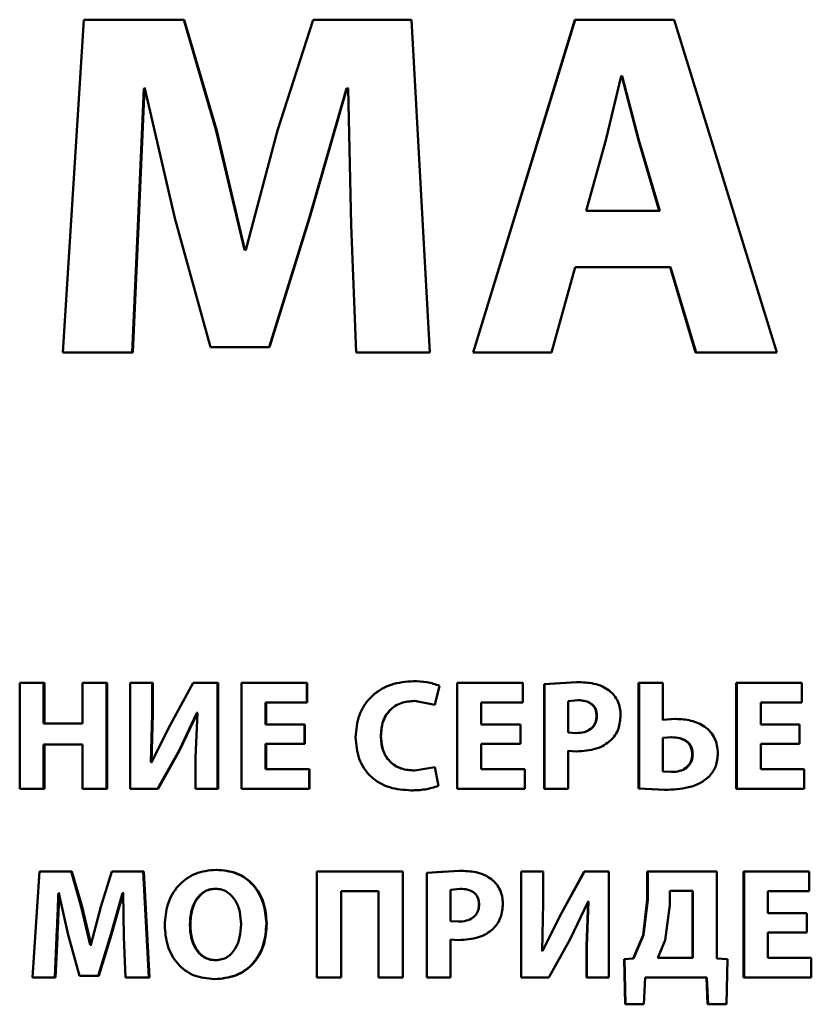
# Paper-space layout 'Лист1' of a CAD drawing. Units: millimetres. Extents: x -12365 to 6042, y -4876 to 5872.
# Drawn here: x -10287 to -10274, y 4193 to 4209 of the extents above; entities that cross this region are included whole.
import ezdxf

# ---------------------------------------------------------------- set-up
doc = ezdxf.new("R2010")
doc.units = ezdxf.units.MM

psp = doc.layouts.new('Лист1')

# ---------------------------------------------------------------- linework, layer by layer
at = {"color": 7, "linetype": 'Continuous', "lineweight": 50}
for p, q in [((-10285.673, 4208.937), (-10286.004, 4203.706)), ((-10284.104, 4208.937), (-10285.673, 4208.937)), ((-10283.592, 4207.191), (-10284.104, 4208.937)), ((-10284.094, 4208.937), (-10284.104, 4208.937)), ((-10283.584, 4207.191), (-10284.094, 4208.937)), ((-10282.071, 4208.937), (-10282.63, 4207.198)), ((-10280.524, 4208.937), (-10282.071, 4208.937)), ((-10280.236, 4203.706), (-10280.524, 4208.937)), ((-10280.523, 4208.937), (-10280.524, 4208.937)), ((-10280.235, 4203.706), (-10280.523, 4208.937)), ((-10277.955, 4208.937), (-10279.553, 4203.706)), ((-10277.95, 4208.937), (-10279.552, 4203.706)), ((-10277.95, 4208.937), (-10277.955, 4208.937)), ((-10276.397, 4208.937), (-10277.95, 4208.937)), ((-10274.779, 4203.706), (-10276.397, 4208.937)), ((-10277.228, 4208.052), (-10277.469, 4207.043)), ((-10277.218, 4208.052), (-10277.234, 4208.052)), ((-10277.212, 4208.052), (-10277.228, 4208.052)), ((-10276.955, 4207.043), (-10277.218, 4208.052)), ((-10276.948, 4207.043), (-10277.212, 4208.052)), ((-10284.823, 4205.693), (-10284.73, 4207.858)), ((-10284.812, 4205.693), (-10284.719, 4207.858)), ((-10284.715, 4207.858), (-10284.73, 4207.858)), ((-10284.704, 4207.858), (-10284.719, 4207.858)), ((-10284.715, 4207.858), (-10284.243, 4205.817)), ((-10282.125, 4205.832), (-10281.543, 4207.858)), ((-10282.12, 4205.832), (-10281.539, 4207.858)), ((-10281.519, 4207.858), (-10281.543, 4207.858)), ((-10281.516, 4207.858), (-10281.539, 4207.858)), ((-10281.519, 4207.858), (-10281.473, 4205.708)), ((-10283.15, 4205.32), (-10283.592, 4207.191)), ((-10283.584, 4207.191), (-10283.592, 4207.191)), ((-10283.143, 4205.32), (-10283.584, 4207.191)), ((-10282.63, 4207.198), (-10283.127, 4205.32)), ((-10277.469, 4207.043), (-10277.779, 4205.933)), ((-10276.955, 4207.043), (-10276.948, 4207.043)), ((-10276.63, 4205.933), (-10276.955, 4207.043)), ((-10276.622, 4205.933), (-10276.948, 4207.043)), ((-10276.622, 4205.933), (-10277.779, 4205.933)), ((-10284.243, 4205.817), (-10283.685, 4203.791)), ((-10282.762, 4203.791), (-10282.125, 4205.832)), ((-10282.756, 4203.791), (-10282.12, 4205.832)), ((-10282.12, 4205.832), (-10282.125, 4205.832)), ((-10284.916, 4203.706), (-10284.823, 4205.693)), ((-10284.905, 4203.706), (-10284.812, 4205.693)), ((-10284.812, 4205.693), (-10284.823, 4205.693)), ((-10281.473, 4205.708), (-10281.395, 4203.706)), ((-10283.127, 4205.32), (-10283.15, 4205.32)), ((-10283.12, 4205.32), (-10283.143, 4205.32)), ((-10278.323, 4203.706), (-10277.95, 4205.048)), ((-10276.452, 4205.048), (-10277.95, 4205.048)), ((-10276.459, 4205.048), (-10276.057, 4203.706)), ((-10276.452, 4205.048), (-10276.049, 4203.706)), ((-10282.762, 4203.791), (-10283.685, 4203.791)), ((-10282.756, 4203.791), (-10282.762, 4203.791)), ((-10284.916, 4203.706), (-10286.004, 4203.706)), ((-10284.905, 4203.706), (-10284.916, 4203.706)), ((-10280.236, 4203.706), (-10281.395, 4203.706)), ((-10280.235, 4203.706), (-10280.236, 4203.706)), ((-10279.552, 4203.706), (-10279.553, 4203.706)), ((-10278.323, 4203.706), (-10279.552, 4203.706)), ((-10276.049, 4203.706), (-10276.057, 4203.706)), ((-10274.779, 4203.706), (-10276.049, 4203.706)), ((-10286.682, 4198.518), (-10286.682, 4196.854)), ((-10286.308, 4198.518), (-10286.682, 4198.518)), ((-10286.308, 4197.878), (-10286.308, 4198.518)), ((-10286.293, 4198.518), (-10286.308, 4198.518)), ((-10286.293, 4197.878), (-10286.293, 4198.518)), ((-10285.692, 4198.518), (-10285.692, 4197.878)), ((-10285.319, 4198.518), (-10285.692, 4198.518)), ((-10285.319, 4196.854), (-10285.319, 4198.518)), ((-10285.307, 4198.518), (-10285.319, 4198.518)), ((-10285.307, 4196.854), (-10285.307, 4198.518)), ((-10284.943, 4198.518), (-10284.943, 4196.854)), ((-10284.599, 4198.518), (-10284.943, 4198.518)), ((-10284.599, 4198.024), (-10284.599, 4198.518)), ((-10284.588, 4198.518), (-10284.599, 4198.518)), ((-10284.588, 4198.024), (-10284.588, 4198.518)), ((-10283.956, 4198.518), (-10284.313, 4197.864)), ((-10283.571, 4198.518), (-10283.956, 4198.518)), ((-10283.571, 4196.854), (-10283.571, 4198.518)), ((-10283.563, 4198.518), (-10283.571, 4198.518)), ((-10283.563, 4196.854), (-10283.563, 4198.518)), ((-10283.194, 4198.518), (-10283.194, 4196.854)), ((-10282.166, 4198.518), (-10283.194, 4198.518)), ((-10282.166, 4198.21), (-10282.166, 4198.518)), ((-10282.161, 4198.518), (-10282.166, 4198.518)), ((-10282.161, 4198.21), (-10282.161, 4198.518)), ((-10280.49, 4198.545), (-10280.492, 4198.545)), ((-10280.158, 4198.173), (-10280.081, 4198.471)), ((-10280.157, 4198.173), (-10280.081, 4198.471)), ((-10280.081, 4198.471), (-10280.081, 4198.471)), ((-10279.804, 4198.518), (-10279.804, 4196.854)), ((-10278.775, 4198.518), (-10279.804, 4198.518)), ((-10279.804, 4198.518), (-10279.804, 4196.854)), ((-10279.804, 4198.518), (-10279.804, 4198.518)), ((-10278.775, 4198.21), (-10278.775, 4198.518)), ((-10277.928, 4198.53), (-10278.436, 4198.496)), ((-10278.436, 4198.496), (-10278.436, 4196.854)), ((-10278.436, 4198.496), (-10278.433, 4198.496)), ((-10277.923, 4198.53), (-10278.433, 4198.496)), ((-10278.433, 4198.496), (-10278.433, 4196.854)), ((-10277.928, 4198.53), (-10277.923, 4198.53)), ((-10276.954, 4198.518), (-10276.954, 4196.861)), ((-10276.954, 4198.518), (-10276.947, 4198.518)), ((-10276.947, 4198.518), (-10276.947, 4196.861)), ((-10276.572, 4198.518), (-10276.947, 4198.518)), ((-10276.572, 4197.94), (-10276.572, 4198.518)), ((-10275.421, 4198.518), (-10275.421, 4196.854)), ((-10275.421, 4198.518), (-10275.411, 4198.518)), ((-10275.411, 4198.518), (-10275.411, 4196.854)), ((-10274.388, 4198.518), (-10275.411, 4198.518)), ((-10274.388, 4198.21), (-10274.388, 4198.518)), ((-10282.166, 4198.21), (-10282.816, 4198.21)), ((-10282.816, 4197.863), (-10282.816, 4198.21)), ((-10282.81, 4197.863), (-10282.81, 4198.21)), ((-10282.161, 4198.21), (-10282.166, 4198.21)), ((-10280.474, 4198.234), (-10280.158, 4198.173)), ((-10280.473, 4198.234), (-10280.474, 4198.234)), ((-10280.157, 4198.173), (-10280.158, 4198.173)), ((-10278.775, 4198.21), (-10279.426, 4198.21)), ((-10279.426, 4197.863), (-10279.426, 4198.21)), ((-10277.904, 4198.247), (-10278.06, 4198.232)), ((-10278.06, 4198.232), (-10278.06, 4197.74)), ((-10277.908, 4198.247), (-10277.904, 4198.247)), ((-10274.388, 4198.21), (-10275.034, 4198.21)), ((-10275.034, 4197.863), (-10275.034, 4198.21)), ((-10284.619, 4197.271), (-10284.599, 4198.024)), ((-10284.608, 4197.271), (-10284.588, 4198.024)), ((-10284.588, 4198.024), (-10284.599, 4198.024)), ((-10284.177, 4197.454), (-10283.897, 4198.046)), ((-10284.168, 4197.454), (-10283.888, 4198.046)), ((-10283.889, 4198.046), (-10283.916, 4197.345)), ((-10283.889, 4198.046), (-10283.897, 4198.046)), ((-10283.88, 4198.046), (-10283.888, 4198.046)), ((-10277.614, 4198.002), (-10277.609, 4198.002)), ((-10285.692, 4197.878), (-10286.308, 4197.878)), ((-10284.313, 4197.864), (-10284.609, 4197.271)), ((-10282.203, 4197.863), (-10282.816, 4197.863)), ((-10282.203, 4197.558), (-10282.203, 4197.863)), ((-10282.198, 4197.863), (-10282.203, 4197.863)), ((-10282.198, 4197.558), (-10282.198, 4197.863)), ((-10278.812, 4197.863), (-10279.426, 4197.863)), ((-10278.812, 4197.558), (-10278.812, 4197.863)), ((-10276.378, 4197.952), (-10276.58, 4197.94)), ((-10276.37, 4197.952), (-10276.572, 4197.94)), ((-10276.378, 4197.952), (-10276.37, 4197.952)), ((-10274.425, 4197.863), (-10275.034, 4197.863)), ((-10274.425, 4197.558), (-10274.425, 4197.863)), ((-10278.06, 4197.74), (-10277.933, 4197.73)), ((-10277.938, 4197.73), (-10277.933, 4197.73)), ((-10285.692, 4197.55), (-10286.308, 4197.55)), ((-10286.308, 4196.854), (-10286.308, 4197.55)), ((-10286.293, 4196.854), (-10286.293, 4197.55)), ((-10285.692, 4197.55), (-10285.692, 4196.854)), ((-10282.203, 4197.558), (-10282.816, 4197.558)), ((-10282.816, 4197.162), (-10282.816, 4197.558)), ((-10282.81, 4197.162), (-10282.81, 4197.558)), ((-10282.198, 4197.558), (-10282.203, 4197.558)), ((-10281.004, 4197.684), (-10281.007, 4197.684)), ((-10278.812, 4197.558), (-10279.426, 4197.558)), ((-10279.426, 4197.162), (-10279.426, 4197.558)), ((-10276.429, 4197.664), (-10276.575, 4197.654)), ((-10276.575, 4197.654), (-10276.575, 4197.128)), ((-10276.437, 4197.664), (-10276.429, 4197.664)), ((-10274.425, 4197.558), (-10275.034, 4197.558)), ((-10275.034, 4197.162), (-10275.034, 4197.558)), ((-10284.515, 4196.854), (-10284.177, 4197.454)), ((-10284.505, 4196.854), (-10284.168, 4197.454)), ((-10284.168, 4197.454), (-10284.177, 4197.454)), ((-10278.064, 4197.449), (-10277.935, 4197.442)), ((-10278.06, 4196.854), (-10278.06, 4197.449)), ((-10278.06, 4197.449), (-10277.931, 4197.442)), ((-10277.935, 4197.442), (-10277.931, 4197.442)), ((-10276.112, 4197.395), (-10276.103, 4197.395)), ((-10284.609, 4197.271), (-10284.619, 4197.271)), ((-10284.598, 4197.271), (-10284.608, 4197.271)), ((-10283.916, 4197.345), (-10283.916, 4196.854)), ((-10282.132, 4197.162), (-10282.816, 4197.162)), ((-10282.132, 4196.854), (-10282.132, 4197.162)), ((-10282.127, 4197.162), (-10282.132, 4197.162)), ((-10282.127, 4196.854), (-10282.127, 4197.162)), ((-10280.158, 4197.194), (-10280.472, 4197.14)), ((-10280.471, 4197.14), (-10280.472, 4197.14)), ((-10280.101, 4196.901), (-10280.158, 4197.194)), ((-10280.157, 4197.194), (-10280.158, 4197.194)), ((-10280.1, 4196.901), (-10280.157, 4197.194)), ((-10278.74, 4197.162), (-10279.426, 4197.162)), ((-10278.74, 4196.854), (-10278.74, 4197.162)), ((-10276.575, 4197.128), (-10276.434, 4197.118)), ((-10276.442, 4197.118), (-10276.434, 4197.118)), ((-10274.353, 4197.162), (-10275.034, 4197.162)), ((-10274.353, 4196.854), (-10274.353, 4197.162)), ((-10286.308, 4196.854), (-10286.682, 4196.854)), ((-10286.293, 4196.854), (-10286.308, 4196.854)), ((-10285.319, 4196.854), (-10285.692, 4196.854)), ((-10285.307, 4196.854), (-10285.319, 4196.854)), ((-10284.515, 4196.854), (-10284.943, 4196.854)), ((-10284.505, 4196.854), (-10284.515, 4196.854)), ((-10283.571, 4196.854), (-10283.916, 4196.854)), ((-10283.563, 4196.854), (-10283.571, 4196.854)), ((-10282.132, 4196.854), (-10283.194, 4196.854)), ((-10282.127, 4196.854), (-10282.132, 4196.854)), ((-10280.528, 4196.829), (-10280.529, 4196.829)), ((-10280.1, 4196.901), (-10280.101, 4196.901)), ((-10278.74, 4196.854), (-10279.804, 4196.854)), ((-10279.804, 4196.854), (-10279.804, 4196.854)), ((-10278.436, 4196.854), (-10278.433, 4196.854)), ((-10278.06, 4196.854), (-10278.433, 4196.854)), ((-10276.954, 4196.861), (-10276.947, 4196.861)), ((-10276.954, 4196.861), (-10276.548, 4196.837)), ((-10276.947, 4196.861), (-10276.54, 4196.837)), ((-10276.548, 4196.837), (-10276.54, 4196.837)), ((-10275.421, 4196.854), (-10275.411, 4196.854)), ((-10274.353, 4196.854), (-10275.411, 4196.854)), ((-10286.372, 4195.555), (-10286.478, 4193.891)), ((-10285.875, 4195.555), (-10286.372, 4195.555)), ((-10285.713, 4194.999), (-10285.875, 4195.555)), ((-10285.862, 4195.555), (-10285.875, 4195.555)), ((-10285.7, 4194.999), (-10285.862, 4195.555)), ((-10285.232, 4195.555), (-10285.409, 4195.002)), ((-10284.743, 4195.555), (-10285.232, 4195.555)), ((-10284.652, 4193.891), (-10284.743, 4195.555)), ((-10284.732, 4195.555), (-10284.743, 4195.555)), ((-10284.641, 4193.891), (-10284.732, 4195.555)), ((-10283.586, 4195.582), (-10283.595, 4195.582)), ((-10282.009, 4195.555), (-10282.009, 4193.891)), ((-10280.661, 4195.555), (-10282.009, 4195.555)), ((-10280.661, 4193.891), (-10280.661, 4195.555)), ((-10280.66, 4195.555), (-10280.661, 4195.555)), ((-10280.66, 4193.891), (-10280.66, 4195.555)), ((-10279.775, 4195.567), (-10280.285, 4195.532)), ((-10280.285, 4195.532), (-10280.285, 4193.891)), ((-10280.284, 4195.532), (-10280.285, 4195.532)), ((-10279.979, 4195.553), (-10280.284, 4195.532)), ((-10279.776, 4195.567), (-10279.775, 4195.567)), ((-10278.8, 4195.555), (-10278.8, 4193.891)), ((-10278.8, 4195.555), (-10278.798, 4195.555)), ((-10278.798, 4195.555), (-10278.798, 4193.891)), ((-10278.452, 4195.555), (-10278.798, 4195.555)), ((-10278.452, 4195.061), (-10278.452, 4195.555)), ((-10277.81, 4195.555), (-10278.168, 4194.9)), ((-10277.806, 4195.555), (-10278.165, 4194.9)), ((-10277.81, 4195.555), (-10277.806, 4195.555)), ((-10277.42, 4195.555), (-10277.806, 4195.555)), ((-10277.42, 4193.891), (-10277.42, 4195.555)), ((-10276.817, 4195.555), (-10276.817, 4195.11)), ((-10276.817, 4195.555), (-10276.81, 4195.555)), ((-10276.81, 4195.555), (-10276.81, 4195.11)), ((-10275.722, 4195.555), (-10276.81, 4195.555)), ((-10275.722, 4194.187), (-10275.722, 4195.555)), ((-10275.307, 4195.555), (-10275.307, 4193.891)), ((-10275.307, 4195.555), (-10275.296, 4195.555)), ((-10275.296, 4195.555), (-10275.296, 4193.891)), ((-10274.273, 4195.555), (-10275.296, 4195.555)), ((-10274.273, 4195.246), (-10274.273, 4195.555)), ((-10283.596, 4195.283), (-10283.604, 4195.283)), ((-10281.04, 4195.246), (-10281.631, 4195.246)), ((-10281.631, 4193.891), (-10281.631, 4195.246)), ((-10281.627, 4193.891), (-10281.627, 4195.246)), ((-10281.04, 4195.246), (-10281.04, 4193.891)), ((-10279.756, 4195.283), (-10279.912, 4195.269)), ((-10279.912, 4195.269), (-10279.912, 4194.777)), ((-10279.911, 4195.269), (-10279.912, 4195.269)), ((-10279.911, 4195.269), (-10279.911, 4194.777)), ((-10279.756, 4195.283), (-10279.756, 4195.283)), ((-10276.462, 4195.249), (-10276.462, 4195.026)), ((-10276.099, 4195.249), (-10276.462, 4195.249)), ((-10276.108, 4194.196), (-10276.108, 4195.249)), ((-10276.099, 4194.196), (-10276.099, 4195.249)), ((-10274.273, 4195.246), (-10274.92, 4195.246)), ((-10274.92, 4194.9), (-10274.92, 4195.246)), ((-10286.069, 4195.212), (-10286.074, 4195.212)), ((-10286.06, 4195.212), (-10286.074, 4195.212)), ((-10286.069, 4195.212), (-10285.919, 4194.562)), ((-10286.055, 4195.212), (-10286.06, 4195.212)), ((-10285.249, 4194.567), (-10285.065, 4195.212)), ((-10285.237, 4194.567), (-10285.053, 4195.212)), ((-10285.057, 4195.212), (-10285.065, 4195.212)), ((-10285.057, 4195.212), (-10285.043, 4194.528)), ((-10285.046, 4195.212), (-10285.053, 4195.212)), ((-10278.471, 4194.308), (-10278.452, 4195.061)), ((-10278.029, 4194.491), (-10277.746, 4195.083)), ((-10277.744, 4195.083), (-10277.771, 4194.382)), ((-10277.739, 4195.083), (-10277.766, 4194.382)), ((-10277.744, 4195.083), (-10277.751, 4195.083)), ((-10277.739, 4195.083), (-10277.746, 4195.083)), ((-10276.817, 4195.11), (-10276.883, 4194.557)), ((-10276.81, 4195.11), (-10276.877, 4194.557)), ((-10276.817, 4195.11), (-10276.81, 4195.11)), ((-10285.573, 4194.404), (-10285.713, 4194.999)), ((-10285.7, 4194.999), (-10285.713, 4194.999)), ((-10285.56, 4194.404), (-10285.7, 4194.999)), ((-10285.409, 4195.002), (-10285.566, 4194.404)), ((-10279.462, 4195.038), (-10279.461, 4195.038)), ((-10276.462, 4195.026), (-10276.536, 4194.478)), ((-10279.912, 4194.777), (-10279.785, 4194.767)), ((-10279.911, 4194.777), (-10279.912, 4194.777)), ((-10279.786, 4194.767), (-10279.785, 4194.767)), ((-10278.168, 4194.9), (-10278.465, 4194.308)), ((-10278.165, 4194.9), (-10278.462, 4194.308)), ((-10278.168, 4194.9), (-10278.165, 4194.9)), ((-10274.31, 4194.9), (-10274.92, 4194.9)), ((-10274.31, 4194.594), (-10274.31, 4194.9)), ((-10283.997, 4194.717), (-10284.007, 4194.717)), ((-10282.799, 4194.74), (-10282.805, 4194.74)), ((-10274.31, 4194.594), (-10274.92, 4194.594)), ((-10274.92, 4194.199), (-10274.92, 4194.594)), ((-10286.132, 4193.891), (-10286.103, 4194.523)), ((-10286.118, 4193.891), (-10286.089, 4194.523)), ((-10286.089, 4194.523), (-10286.103, 4194.523)), ((-10285.919, 4194.562), (-10285.743, 4193.918)), ((-10285.45, 4193.918), (-10285.249, 4194.567)), ((-10285.438, 4193.918), (-10285.237, 4194.567)), ((-10285.237, 4194.567), (-10285.249, 4194.567)), ((-10285.043, 4194.528), (-10285.018, 4193.891)), ((-10279.912, 4193.891), (-10279.912, 4194.486)), ((-10279.912, 4194.486), (-10279.783, 4194.478)), ((-10279.911, 4194.486), (-10279.912, 4194.486)), ((-10279.911, 4193.891), (-10279.911, 4194.486)), ((-10279.783, 4194.478), (-10279.783, 4194.478)), ((-10278.367, 4193.891), (-10278.029, 4194.491)), ((-10276.883, 4194.557), (-10277.041, 4194.187)), ((-10276.877, 4194.557), (-10277.035, 4194.187)), ((-10276.883, 4194.557), (-10276.877, 4194.557)), ((-10276.536, 4194.478), (-10276.652, 4194.196)), ((-10285.566, 4194.404), (-10285.573, 4194.404)), ((-10285.553, 4194.404), (-10285.56, 4194.404)), ((-10278.465, 4194.308), (-10278.474, 4194.308)), ((-10278.462, 4194.308), (-10278.471, 4194.308)), ((-10277.771, 4194.382), (-10277.771, 4193.891)), ((-10277.771, 4194.382), (-10277.766, 4194.382)), ((-10277.766, 4194.382), (-10277.766, 4193.891)), ((-10283.594, 4194.162), (-10283.602, 4194.162)), ((-10277.041, 4194.187), (-10277.179, 4194.177)), ((-10277.179, 4194.177), (-10277.164, 4193.468)), ((-10277.179, 4194.177), (-10277.173, 4194.177)), ((-10277.035, 4194.187), (-10277.173, 4194.177)), ((-10277.173, 4194.177), (-10277.158, 4193.468)), ((-10277.041, 4194.187), (-10277.035, 4194.187)), ((-10276.099, 4194.196), (-10276.652, 4194.196)), ((-10275.556, 4194.177), (-10275.722, 4194.187)), ((-10275.574, 4193.468), (-10275.556, 4194.177)), ((-10274.239, 4194.199), (-10274.92, 4194.199)), ((-10274.239, 4193.891), (-10274.239, 4194.199)), ((-10286.132, 4193.891), (-10286.478, 4193.891)), ((-10286.118, 4193.891), (-10286.132, 4193.891)), ((-10285.45, 4193.918), (-10285.743, 4193.918)), ((-10285.438, 4193.918), (-10285.45, 4193.918)), ((-10284.652, 4193.891), (-10285.018, 4193.891)), ((-10284.641, 4193.891), (-10284.652, 4193.891)), ((-10283.613, 4193.863), (-10283.622, 4193.863)), ((-10281.631, 4193.891), (-10282.009, 4193.891)), ((-10281.627, 4193.891), (-10281.631, 4193.891)), ((-10280.661, 4193.891), (-10281.04, 4193.891)), ((-10280.66, 4193.891), (-10280.661, 4193.891)), ((-10279.912, 4193.891), (-10280.285, 4193.891)), ((-10279.911, 4193.891), (-10279.912, 4193.891)), ((-10278.8, 4193.891), (-10278.798, 4193.891)), ((-10278.367, 4193.891), (-10278.798, 4193.891)), ((-10277.771, 4193.891), (-10277.766, 4193.891)), ((-10277.42, 4193.891), (-10277.766, 4193.891)), ((-10276.872, 4193.468), (-10276.852, 4193.891)), ((-10275.88, 4193.891), (-10276.852, 4193.891)), ((-10275.889, 4193.891), (-10275.869, 4193.468)), ((-10275.88, 4193.891), (-10275.86, 4193.468)), ((-10275.307, 4193.891), (-10275.296, 4193.891)), ((-10274.239, 4193.891), (-10275.296, 4193.891)), ((-10277.164, 4193.468), (-10277.158, 4193.468)), ((-10276.872, 4193.468), (-10277.158, 4193.468)), ((-10275.869, 4193.468), (-10275.86, 4193.468)), ((-10275.574, 4193.468), (-10275.86, 4193.468))]:
    psp.add_line(p, q, dxfattribs=at)
for points, knots in [([(-10280.492, 4198.545), (-10280.611, 4198.535), (-10280.792, 4198.52), (-10281.009, 4198.418), (-10281.152, 4198.311), (-10281.267, 4198.174), (-10281.377, 4197.96), (-10281.392, 4197.781), (-10281.402, 4197.661)], [0, 0, 0, 0, 0.249962, 0.377282, 0.500511, 0.624721, 0.750758, 1, 1, 1, 1]), ([(-10280.081, 4198.471), (-10280.147, 4198.494), (-10280.281, 4198.54), (-10280.421, 4198.543), (-10280.492, 4198.545)], [0, 0, 0, 0, 0.499311, 1, 1, 1, 1]), ([(-10280.081, 4198.471), (-10280.147, 4198.494), (-10280.28, 4198.54), (-10280.42, 4198.543), (-10280.49, 4198.545)], [0, 0, 0, 0, 0.499351, 1, 1, 1, 1]), ([(-10277.414, 4198.397), (-10277.45, 4198.421), (-10277.524, 4198.47), (-10277.698, 4198.521), (-10277.834, 4198.527), (-10277.923, 4198.53)], [0, 0, 0, 0, 0.236546, 0.499805, 1, 1, 1, 1]), ([(-10277.237, 4198.012), (-10277.239, 4198.049), (-10277.243, 4198.122), (-10277.278, 4198.227), (-10277.333, 4198.323), (-10277.387, 4198.373), (-10277.414, 4198.397)], [0, 0, 0, 0, 0.254014, 0.499923, 0.751424, 1, 1, 1, 1]), ([(-10281.007, 4197.684), (-10281.001, 4197.761), (-10280.993, 4197.873), (-10280.932, 4198.004), (-10280.869, 4198.087), (-10280.787, 4198.155), (-10280.657, 4198.22), (-10280.547, 4198.228), (-10280.474, 4198.234)], [0, 0, 0, 0, 0.265592, 0.384289, 0.499733, 0.623004, 0.750153, 1, 1, 1, 1]), ([(-10281.004, 4197.684), (-10280.999, 4197.761), (-10280.991, 4197.873), (-10280.929, 4198.004), (-10280.867, 4198.087), (-10280.785, 4198.155), (-10280.655, 4198.22), (-10280.546, 4198.228), (-10280.473, 4198.234)], [0, 0, 0, 0, 0.265982, 0.384733, 0.500116, 0.623383, 0.750421, 1, 1, 1, 1]), ([(-10277.614, 4198.002), (-10277.616, 4198.022), (-10277.618, 4198.06), (-10277.635, 4198.112), (-10277.663, 4198.157), (-10277.713, 4198.203), (-10277.797, 4198.24), (-10277.869, 4198.244), (-10277.908, 4198.247)], [0, 0, 0, 0, 0.136816, 0.26117, 0.379799, 0.500407, 0.728217, 1, 1, 1, 1]), ([(-10277.609, 4198.002), (-10277.611, 4198.022), (-10277.613, 4198.06), (-10277.63, 4198.112), (-10277.658, 4198.157), (-10277.708, 4198.203), (-10277.792, 4198.24), (-10277.864, 4198.244), (-10277.904, 4198.247)], [0, 0, 0, 0, 0.136646, 0.260868, 0.379423, 0.500022, 0.727962, 1, 1, 1, 1]), ([(-10277.938, 4197.73), (-10277.895, 4197.733), (-10277.815, 4197.737), (-10277.723, 4197.78), (-10277.668, 4197.832), (-10277.637, 4197.881), (-10277.618, 4197.939), (-10277.616, 4197.981), (-10277.614, 4198.002)], [0, 0, 0, 0, 0.269642, 0.499514, 0.621127, 0.740231, 0.864302, 1, 1, 1, 1]), ([(-10277.933, 4197.73), (-10277.89, 4197.733), (-10277.81, 4197.737), (-10277.718, 4197.78), (-10277.663, 4197.832), (-10277.632, 4197.881), (-10277.613, 4197.939), (-10277.611, 4197.981), (-10277.609, 4198.002)], [0, 0, 0, 0, 0.269896, 0.499897, 0.621499, 0.740528, 0.864471, 1, 1, 1, 1]), ([(-10277.389, 4197.617), (-10277.365, 4197.643), (-10277.316, 4197.697), (-10277.252, 4197.83), (-10277.243, 4197.939), (-10277.237, 4198.012)], [0, 0, 0, 0, 0.247699, 0.500852, 1, 1, 1, 1]), ([(-10275.709, 4197.412), (-10275.711, 4197.454), (-10275.716, 4197.534), (-10275.755, 4197.649), (-10275.82, 4197.749), (-10275.94, 4197.857), (-10276.129, 4197.938), (-10276.289, 4197.948), (-10276.37, 4197.952)], [0, 0, 0, 0, 0.1297701, 0.2499707, 0.3733098, 0.5000469, 0.7495967, 1, 1, 1, 1]), ([(-10281.402, 4197.661), (-10281.392, 4197.547), (-10281.378, 4197.375), (-10281.274, 4197.171), (-10281.164, 4197.041), (-10281.026, 4196.94), (-10280.816, 4196.848), (-10280.643, 4196.837), (-10280.529, 4196.829)], [0, 0, 0, 0, 0.249243, 0.375879, 0.499423, 0.621958, 0.749893, 1, 1, 1, 1]), ([(-10280.472, 4197.14), (-10280.544, 4197.145), (-10280.654, 4197.153), (-10280.785, 4197.216), (-10280.869, 4197.284), (-10280.934, 4197.37), (-10280.994, 4197.502), (-10281.001, 4197.611), (-10281.007, 4197.684)], [0, 0, 0, 0, 0.249919, 0.377157, 0.500312, 0.62276, 0.750489, 1, 1, 1, 1]), ([(-10280.471, 4197.14), (-10280.543, 4197.145), (-10280.652, 4197.153), (-10280.783, 4197.216), (-10280.867, 4197.284), (-10280.932, 4197.37), (-10280.991, 4197.502), (-10280.999, 4197.611), (-10281.004, 4197.684)], [0, 0, 0, 0, 0.2496492, 0.3768198, 0.49992, 0.6224359, 0.7502255, 1, 1, 1, 1]), ([(-10277.931, 4197.442), (-10277.825, 4197.448), (-10277.673, 4197.458), (-10277.492, 4197.534), (-10277.423, 4197.59), (-10277.389, 4197.617)], [0, 0, 0, 0, 0.543041, 0.777758, 1, 1, 1, 1]), ([(-10276.112, 4197.395), (-10276.113, 4197.416), (-10276.115, 4197.458), (-10276.134, 4197.516), (-10276.166, 4197.566), (-10276.221, 4197.616), (-10276.314, 4197.657), (-10276.393, 4197.661), (-10276.437, 4197.664)], [0, 0, 0, 0, 0.136813, 0.261036, 0.379559, 0.500251, 0.72907, 1, 1, 1, 1]), ([(-10276.103, 4197.395), (-10276.105, 4197.416), (-10276.107, 4197.458), (-10276.126, 4197.516), (-10276.157, 4197.566), (-10276.213, 4197.616), (-10276.306, 4197.657), (-10276.386, 4197.661), (-10276.429, 4197.664)], [0, 0, 0, 0, 0.136642, 0.260734, 0.379183, 0.499867, 0.728818, 1, 1, 1, 1]), ([(-10276.442, 4197.118), (-10276.398, 4197.12), (-10276.317, 4197.125), (-10276.224, 4197.169), (-10276.167, 4197.222), (-10276.135, 4197.272), (-10276.115, 4197.331), (-10276.113, 4197.373), (-10276.112, 4197.395)], [0, 0, 0, 0, 0.267787, 0.499652, 0.621911, 0.741155, 0.864924, 1, 1, 1, 1]), ([(-10276.434, 4197.118), (-10276.39, 4197.12), (-10276.309, 4197.125), (-10276.215, 4197.169), (-10276.159, 4197.222), (-10276.127, 4197.272), (-10276.107, 4197.331), (-10276.105, 4197.373), (-10276.103, 4197.395)], [0, 0, 0, 0, 0.2680382, 0.5000309, 0.6222814, 0.741452, 0.8650914, 1, 1, 1, 1]), ([(-10275.842, 4197.049), (-10275.803, 4197.1), (-10275.723, 4197.208), (-10275.714, 4197.342), (-10275.709, 4197.412)], [0, 0, 0, 0, 0.482011, 1, 1, 1, 1]), ([(-10276.54, 4196.837), (-10276.416, 4196.843), (-10276.225, 4196.853), (-10275.984, 4196.933), (-10275.887, 4197.012), (-10275.842, 4197.049)], [0, 0, 0, 0, 0.5002884, 0.7674072, 1, 1, 1, 1]), ([(-10280.529, 4196.829), (-10280.456, 4196.831), (-10280.31, 4196.834), (-10280.17, 4196.878), (-10280.101, 4196.901)], [0, 0, 0, 0, 0.5007109, 1, 1, 1, 1]), ([(-10280.528, 4196.829), (-10280.454, 4196.831), (-10280.309, 4196.834), (-10280.17, 4196.878), (-10280.1, 4196.901)], [0, 0, 0, 0, 0.500676, 1, 1, 1, 1]), ([(-10283.595, 4195.582), (-10283.706, 4195.571), (-10283.874, 4195.554), (-10284.069, 4195.443), (-10284.192, 4195.332), (-10284.289, 4195.195), (-10284.381, 4194.99), (-10284.394, 4194.822), (-10284.403, 4194.71)], [0, 0, 0, 0, 0.24954, 0.374805, 0.500046, 0.623132, 0.750422, 1, 1, 1, 1]), ([(-10282.805, 4194.74), (-10282.814, 4194.848), (-10282.827, 4195.012), (-10282.916, 4195.211), (-10283.01, 4195.344), (-10283.131, 4195.452), (-10283.323, 4195.557), (-10283.486, 4195.572), (-10283.595, 4195.582)], [0, 0, 0, 0, 0.249566, 0.377117, 0.499908, 0.62482, 0.750367, 1, 1, 1, 1]), ([(-10282.799, 4194.74), (-10282.807, 4194.848), (-10282.82, 4195.012), (-10282.909, 4195.211), (-10283.003, 4195.344), (-10283.124, 4195.452), (-10283.315, 4195.557), (-10283.478, 4195.572), (-10283.586, 4195.582)], [0, 0, 0, 0, 0.24982, 0.377486, 0.500289, 0.625195, 0.750641, 1, 1, 1, 1]), ([(-10279.266, 4195.434), (-10279.301, 4195.457), (-10279.376, 4195.507), (-10279.549, 4195.558), (-10279.686, 4195.563), (-10279.775, 4195.567)], [0, 0, 0, 0, 0.236361, 0.499792, 1, 1, 1, 1]), ([(-10279.087, 4195.048), (-10279.09, 4195.086), (-10279.094, 4195.159), (-10279.129, 4195.264), (-10279.184, 4195.36), (-10279.239, 4195.409), (-10279.266, 4195.434)], [0, 0, 0, 0, 0.254081, 0.499924, 0.751422, 1, 1, 1, 1]), ([(-10283.604, 4195.283), (-10283.637, 4195.281), (-10283.702, 4195.276), (-10283.791, 4195.236), (-10283.865, 4195.174), (-10283.938, 4195.071), (-10283.996, 4194.916), (-10284.003, 4194.787), (-10284.007, 4194.717)], [0, 0, 0, 0, 0.127741, 0.25015, 0.370993, 0.500302, 0.732397, 1, 1, 1, 1]), ([(-10283.596, 4195.283), (-10283.629, 4195.281), (-10283.694, 4195.276), (-10283.782, 4195.236), (-10283.856, 4195.174), (-10283.929, 4195.071), (-10283.987, 4194.916), (-10283.994, 4194.787), (-10283.997, 4194.717)], [0, 0, 0, 0, 0.1275684, 0.2498511, 0.3706352, 0.4999526, 0.7321771, 1, 1, 1, 1]), ([(-10283.202, 4194.727), (-10283.206, 4194.791), (-10283.213, 4194.919), (-10283.271, 4195.072), (-10283.347, 4195.175), (-10283.421, 4195.236), (-10283.508, 4195.276), (-10283.572, 4195.281), (-10283.604, 4195.283)], [0, 0, 0, 0, 0.249996, 0.499591, 0.628956, 0.749809, 0.872653, 1, 1, 1, 1]), ([(-10279.461, 4195.038), (-10279.462, 4195.058), (-10279.464, 4195.096), (-10279.481, 4195.149), (-10279.509, 4195.194), (-10279.559, 4195.24), (-10279.644, 4195.277), (-10279.716, 4195.281), (-10279.756, 4195.283)], [0, 0, 0, 0, 0.136758, 0.261028, 0.379548, 0.500023, 0.727877, 1, 1, 1, 1]), ([(-10279.462, 4195.038), (-10279.463, 4195.058), (-10279.465, 4195.096), (-10279.482, 4195.149), (-10279.51, 4195.194), (-10279.56, 4195.24), (-10279.644, 4195.277), (-10279.717, 4195.281), (-10279.756, 4195.283)], [0, 0, 0, 0, 0.1369282, 0.2613298, 0.3799247, 0.5004083, 0.7281315, 1, 1, 1, 1]), ([(-10286.103, 4194.523), (-10286.097, 4194.638), (-10286.088, 4194.834), (-10286.08, 4195.053), (-10286.076, 4195.164), (-10286.074, 4195.197), (-10286.074, 4195.208), (-10286.074, 4195.212)], [0, 0, 0, 0, 0.499996, 0.85452, 0.95339, 0.983228, 1, 1, 1, 1]), ([(-10286.089, 4194.523), (-10286.084, 4194.638), (-10286.074, 4194.834), (-10286.066, 4195.06), (-10286.061, 4195.174), (-10286.06, 4195.208), (-10286.06, 4195.212)], [0, 0, 0, 0, 0.499996, 0.854533, 0.983233, 1, 1, 1, 1]), ([(-10279.786, 4194.767), (-10279.742, 4194.769), (-10279.663, 4194.774), (-10279.571, 4194.817), (-10279.516, 4194.868), (-10279.484, 4194.918), (-10279.465, 4194.976), (-10279.463, 4195.017), (-10279.462, 4195.038)], [0, 0, 0, 0, 0.2696689, 0.4995199, 0.6212584, 0.7403841, 0.8644, 1, 1, 1, 1]), ([(-10279.785, 4194.767), (-10279.742, 4194.769), (-10279.662, 4194.774), (-10279.57, 4194.817), (-10279.515, 4194.868), (-10279.484, 4194.918), (-10279.464, 4194.976), (-10279.462, 4195.017), (-10279.461, 4195.038)], [0, 0, 0, 0, 0.2699224, 0.4999018, 0.6216305, 0.7406818, 0.8645682, 1, 1, 1, 1]), ([(-10279.241, 4194.653), (-10279.217, 4194.68), (-10279.168, 4194.734), (-10279.103, 4194.866), (-10279.094, 4194.976), (-10279.087, 4195.048)], [0, 0, 0, 0, 0.247914, 0.500874, 1, 1, 1, 1]), ([(-10284.403, 4194.71), (-10284.395, 4194.602), (-10284.382, 4194.438), (-10284.295, 4194.239), (-10284.202, 4194.105), (-10284.083, 4193.996), (-10283.893, 4193.889), (-10283.73, 4193.874), (-10283.622, 4193.863)], [0, 0, 0, 0, 0.249614, 0.3772, 0.499972, 0.625115, 0.75044, 1, 1, 1, 1]), ([(-10284.007, 4194.717), (-10284.003, 4194.649), (-10283.996, 4194.52), (-10283.937, 4194.367), (-10283.863, 4194.267), (-10283.788, 4194.207), (-10283.699, 4194.169), (-10283.635, 4194.164), (-10283.602, 4194.162)], [0, 0, 0, 0, 0.267974, 0.49961, 0.628385, 0.749771, 0.8721, 1, 1, 1, 1]), ([(-10283.997, 4194.717), (-10283.994, 4194.649), (-10283.987, 4194.52), (-10283.928, 4194.367), (-10283.854, 4194.267), (-10283.779, 4194.207), (-10283.69, 4194.169), (-10283.626, 4194.164), (-10283.594, 4194.162)], [0, 0, 0, 0, 0.268198, 0.499964, 0.628744, 0.750069, 0.872271, 1, 1, 1, 1]), ([(-10283.622, 4193.863), (-10283.509, 4193.873), (-10283.339, 4193.889), (-10283.138, 4193.997), (-10283.012, 4194.108), (-10282.914, 4194.247), (-10282.825, 4194.456), (-10282.813, 4194.627), (-10282.805, 4194.74)], [0, 0, 0, 0, 0.249663, 0.375737, 0.500086, 0.622499, 0.750361, 1, 1, 1, 1]), ([(-10283.613, 4193.863), (-10283.501, 4193.873), (-10283.331, 4193.889), (-10283.131, 4193.997), (-10283.005, 4194.108), (-10282.908, 4194.247), (-10282.818, 4194.456), (-10282.806, 4194.627), (-10282.799, 4194.74)], [0, 0, 0, 0, 0.249387, 0.37539, 0.4997, 0.622174, 0.750106, 1, 1, 1, 1]), ([(-10283.602, 4194.162), (-10283.569, 4194.164), (-10283.505, 4194.169), (-10283.416, 4194.209), (-10283.342, 4194.272), (-10283.27, 4194.374), (-10283.213, 4194.529), (-10283.206, 4194.658), (-10283.202, 4194.727)], [0, 0, 0, 0, 0.127812, 0.2501387, 0.3708763, 0.5002821, 0.7320788, 1, 1, 1, 1]), ([(-10279.783, 4194.478), (-10279.677, 4194.485), (-10279.525, 4194.494), (-10279.344, 4194.57), (-10279.274, 4194.626), (-10279.241, 4194.653)], [0, 0, 0, 0, 0.543323, 0.777971, 1, 1, 1, 1])]:
    psp.add_open_spline(points, degree=3, knots=knots, dxfattribs=at)

doc.saveas('drawing.dxf')
